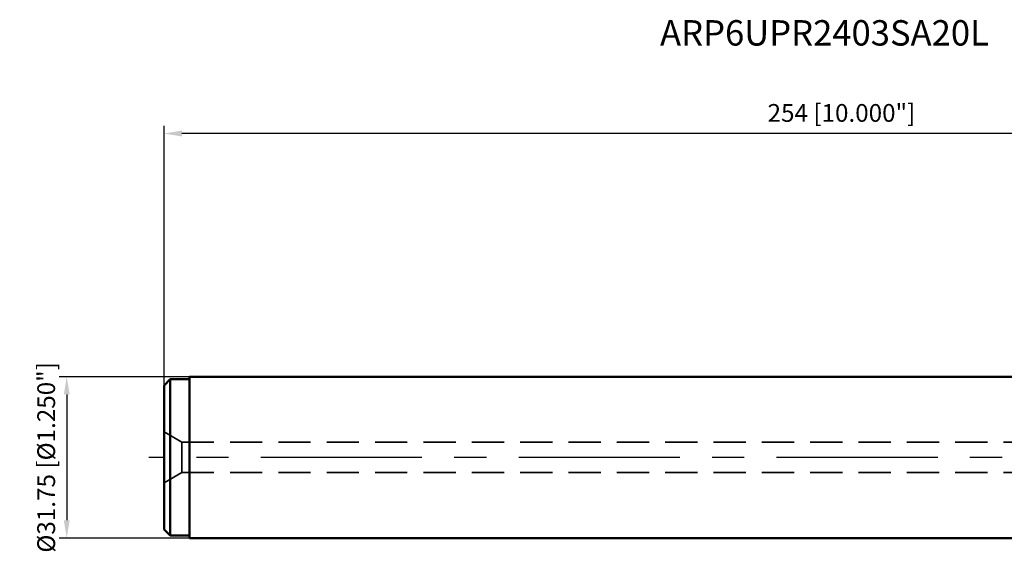
# Model space of a CAD drawing. Units: millimetres. Extents: x -232 to 92, y -27 to 86.
# Drawn here: x -232 to -38, y -18 to 86 of the extents above; entities that cross this region are included whole.
import ezdxf

# ---------------------------------------------------------------- set-up
doc = ezdxf.new("R2010")
doc.units = ezdxf.units.MM
doc.linetypes.add('CENTER', pattern=[50.8, 31.75, -6.35, 6.35, -6.35])
doc.linetypes.add('HIDDEN', pattern=[9.525, 6.35, -3.175])
for name, color, linetype, lineweight in [('sk1', 4, 'Continuous', 50), ('sk2', 7, 'Continuous', 25), ('sk3', 1, 'HIDDEN', 35), ('sk4', 2, 'CENTER', 25), ('sk6', 5, 'Continuous', 35)]:
    doc.layers.add(name, color=color, linetype=linetype, lineweight=lineweight)
doc.styles.add('simplex', font='txt.shx', dxfattribs={"height": 3.5})
doc.dimstyles.new('\\M+18352\\M+18373\\M+1815B - ISO-25', dxfattribs={"dimscale": 0, "dimtxt": 3.5, "dimasz": 3.5, "dimexe": 1.5, "dimexo": 0, "dimgap": 2.3, "dimtad": 1, "dimdsep": 46, "dimtxsty": 'simplex', "dimcen": 0.09, "dimclrd": 256, "dimclre": 256, "dimclrt": 256, "dimadec": 0, "dimazin": 0, "dimtfac": 1, "dimtofl": 0, "dimtmove": 0, "dimatfit": 3, "dimfxl": 1, "dimtolj": 1, "dimlwd": -1, "dimlwe": -1, "dimarcsym": 0})

# ---------------------------------------------------------------- blocks, each defined once
blk = doc.blocks.new('*D8')
at = {"layer": 'Defpoints', "color": 0}
for p in [(-198.2, 15.88), (-222.38, -15.87), (-198.2, -15.87)]:
    blk.add_point(p, dxfattribs=at)
at = {"layer": 'sk2'}
for p, q in [((-198.2, 15.88), (-223.88, 15.88)), ((-222.38, 12.38), (-222.38, -12.37)), ((-198.2, -15.87), (-223.88, -15.87))]:
    blk.add_line(p, q, dxfattribs=at)
for points in [[(-222.96, 12.38), (-221.8, 12.38), (-222.38, 15.88)], [(-222.96, -12.37), (-221.8, -12.37), (-222.38, -15.87)]]:
    blk.add_solid(points, dxfattribs=at)
at = {"layer": 'sk2', "insert": (-226.43, 0), "char_height": 3.5, "attachment_point": 5, "rotation": 90, "style": 'simplex'}
blk.add_mtext('\\A1;%%C31.75 [%%C1.250"]', dxfattribs=at)
blk = doc.blocks.new('*D9')
at = {"layer": 'Defpoints', "color": 0}
for p in [(-203.2, 63.75), (-203.2, 14.18), (50.8, 13.05)]:
    blk.add_point(p, dxfattribs=at)
at = {"layer": 'sk2'}
for p, q in [((-203.2, 14.18), (-203.2, 65.25)), ((50.8, 13.05), (50.8, 65.25)), ((47.3, 63.75), (-199.7, 63.75))]:
    blk.add_line(p, q, dxfattribs=at)
for points in [[(-199.7, 64.33), (-199.7, 63.17), (-203.2, 63.75)], [(47.3, 64.33), (47.3, 63.17), (50.8, 63.75)]]:
    blk.add_solid(points, dxfattribs=at)
at = {"layer": 'sk2', "insert": (-69.77, 67.8), "char_height": 3.5, "attachment_point": 5, "style": 'simplex'}
blk.add_mtext('\\A1;254 [10.000"]', dxfattribs=at)

msp = doc.modelspace()

# ---------------------------------------------------------------- linework, layer by layer
at = {"layer": 'sk1'}
for p, q in [((0, 15.875), (-198.2, 15.875)), ((-198.2, 15.875), (-198.2, -15.875)), ((-203.2, 14.175), (-202, 15.375)), ((-203.2, -14.175), (-203.2, 14.175)), ((-202, 15.375), (-198.2, 15.375)), ((-202, -15.375), (-202, 15.375)), ((-203.2, -14.175), (-202, -15.375)), ((-202, -15.375), (-198.2, -15.375)), ((0, -15.875), (-198.2, -15.875))]:
    msp.add_line(p, q, dxfattribs=at)
at = {"layer": 'sk3'}
for p, q in [((-203.2, 5), (-199.73589838, 3)), ((-199.73589838, 3), (22.3, 3)), ((-199.73589838, -3), (-199.73589838, 3)), ((-203.2, -5), (-199.73589838, -3)), ((-199.73589838, -3), (22.3, -3))]:
    msp.add_line(p, q, dxfattribs=at)
at = {"layer": 'sk4'}
msp.add_line((0, 0), (-206.2, 0), dxfattribs=at)

# ---------------------------------------------------------------- texts
at = {"layer": 'sk6', "style": 'simplex'}
msp.add_text('ARP6UPR2403SA20L', height=5, dxfattribs=at).set_placement((-105.49897291, 81.06104863))

# ---------------------------------------------------------------- dimensions: what is measured, and where the dimension line sits
at = {"layer": 'sk2'}
dim = msp.add_linear_dim(base=(-203.2, 63.7505754207), p1=(50.8, 13.05), p2=(-203.2, 14.175), dimstyle='\\M+18352\\M+18373\\M+1815B - ISO-25', override={"dimscale": 1, "dimdec": 8}, dxfattribs=at)
dim.commit()
dim.dimension.update_dxf_attribs({"geometry": '*D9', "text_midpoint": (-69.7723823668, 63.7505754207), "dimtype": 160})
dim = msp.add_linear_dim(base=(-222.3787992163, -15.875), p1=(-198.2, 15.875), p2=(-198.2, -15.875), angle=90, text='%%C<>', dimstyle='\\M+18352\\M+18373\\M+1815B - ISO-25', override={"dimscale": 1, "dimdec": 8}, dxfattribs=at)
dim.commit()
dim.dimension.update_dxf_attribs({"geometry": '*D8', "text_midpoint": (-222.3787992163, 0), "dimtype": 160})

doc.saveas('drawing.dxf')
